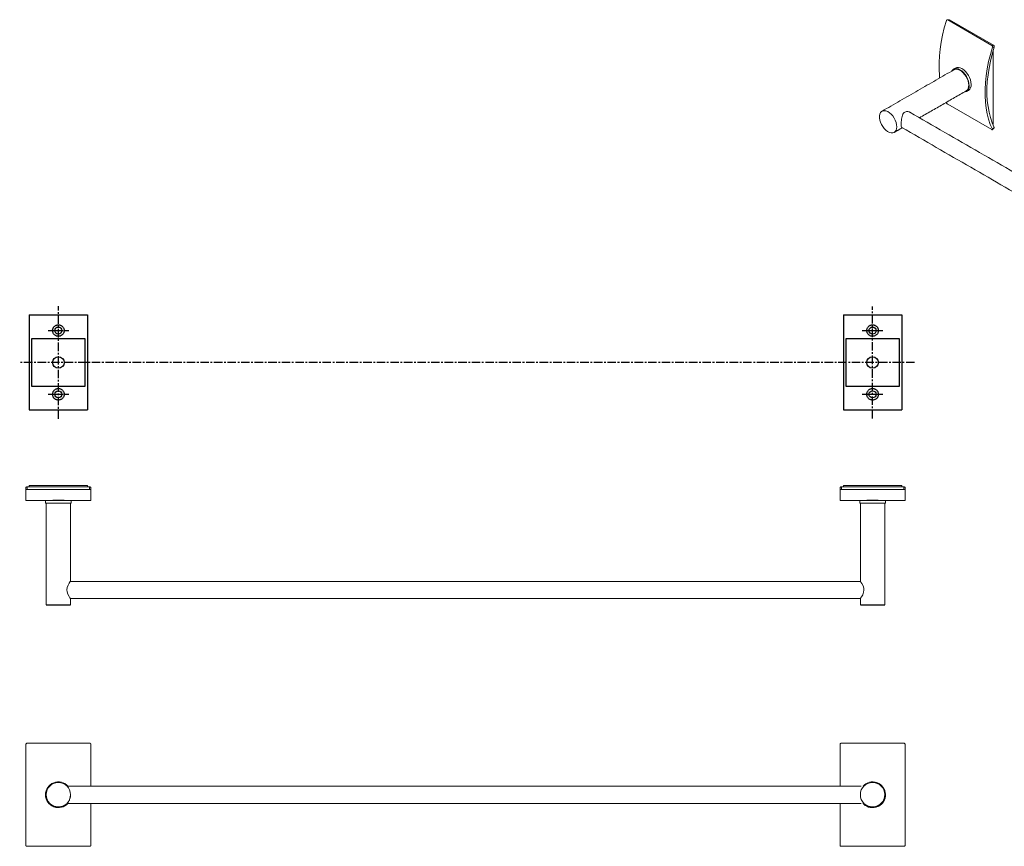
# Model space of a CAD drawing. Units: millimetres. Extents: x -932 to 210, y 0 to 667.
# Drawn here: x -932 to -206, y 58 to 667 of the extents above; entities that cross this region are included whole.
import ezdxf

# ---------------------------------------------------------------- set-up
doc = ezdxf.new("R2010")
doc.units = ezdxf.units.MM
doc.linetypes.add('CENTER', pattern=[2, 1.25, -0.25, 0.25, -0.25])
doc.layers.add('A1', color=7, linetype='Continuous')
doc.layers.add('A2', color=1, linetype='CENTER')

msp = doc.modelspace()

# ---------------------------------------------------------------- linework, layer by layer
at = {"color": 7, "linetype": 'Continuous', "lineweight": 15}
for p, q in [((-246.83, 667.181), (-248.121, 667.104)), ((-215.594, 648.326), (-248.121, 667.104)), ((-214.303, 648.404), (-246.83, 667.181)), ((-215.594, 648.326), (-214.303, 648.404)), ((-213.882, 647.084), (-215.172, 647.006)), ((-214.636, 590.496), (-214.618, 644.621)), ((-249.247, 606.265), (-249.133, 606.026)), ((-215.614, 586.258), (-248.141, 605.035)), ((-215.192, 586.432), (-213.901, 587.844)), ((-214.987, 590.293), (-214.636, 590.496))]:
    msp.add_line(p, q, dxfattribs=at)
at = {"color": 7, "linetype": 'Continuous', "lineweight": 25}
for p, q in [((-925.002, 449.558), (-925.002, 379.558)), ((-925.002, 449.558), (-882.002, 449.558)), ((-882.002, 449.558), (-882.002, 379.558)), ((-325.002, 449.558), (-325.002, 379.558)), ((-325.002, 449.558), (-282.002, 449.558)), ((-282.002, 449.558), (-282.002, 379.558)), ((-923.002, 432.308), (-884.002, 432.308)), ((-923.002, 396.808), (-923.002, 432.308)), ((-884.002, 432.308), (-884.002, 396.808)), ((-323.002, 432.308), (-284.002, 432.308)), ((-323.002, 396.808), (-323.002, 432.308)), ((-284.002, 432.308), (-284.002, 396.808)), ((-884.002, 396.808), (-923.002, 396.808)), ((-284.002, 396.808), (-323.002, 396.808)), ((-925.002, 379.558), (-882.002, 379.558)), ((-325.002, 379.558), (-282.002, 379.558))]:
    msp.add_line(p, q, dxfattribs=at)
at = {"color": 7, "linetype": 'Continuous', "lineweight": 15, "flags": 128}
for points in [[(-249.114, 666.6), (-250.649, 661.263), (-251.938, 655.965), (-252.975, 650.727), (-253.758, 645.57), (-254.281, 640.515), (-254.544, 635.581), (-254.546, 630.789), (-254.286, 626.158), (-254.097, 624.248)], [(-215.172, 647.006), (-216.708, 641.669), (-217.996, 636.371), (-219.034, 631.133), (-219.816, 625.976), (-220.34, 620.921), (-220.603, 615.988), (-220.605, 611.196), (-220.345, 606.564), (-219.824, 602.111), (-219.045, 597.855), (-218.01, 593.813), (-216.724, 590), (-215.192, 586.432)], [(-213.901, 587.844), (-215.398, 591.334), (-216.655, 595.064), (-217.667, 599.017), (-218.428, 603.18), (-218.937, 607.534), (-219.191, 612.064), (-219.19, 616.75), (-218.933, 621.575), (-218.421, 626.518), (-217.656, 631.561), (-216.642, 636.683), (-215.382, 641.864), (-213.882, 647.084)], [(-230.89, 619.558), (-231.03, 621.152), (-231.423, 622.83), (-232.053, 624.53), (-232.897, 626.184), (-233.921, 627.731), (-235.088, 629.11), (-236.351, 630.268), (-237.663, 631.161), (-238.972, 631.755), (-240.229, 632.027), (-241.385, 631.965), (-242.354, 631.599)], [(-232.304, 618.743), (-232.444, 620.336), (-232.837, 622.014), (-233.467, 623.714), (-234.311, 625.368), (-235.336, 626.915), (-236.502, 628.294), (-237.765, 629.452), (-239.077, 630.345), (-240.386, 630.939), (-241.643, 631.211), (-242.799, 631.15), (-243.81, 630.758), (-244.637, 630.051), (-245.04, 629.472)], [(-232.658, 618.88), (-232.787, 620.435), (-233.172, 622.076), (-233.797, 623.737), (-234.635, 625.35), (-235.653, 626.848), (-236.809, 628.171), (-238.056, 629.263), (-239.342, 630.081), (-240.614, 630.59), (-241.822, 630.771), (-242.915, 630.615), (-243.519, 630.35)], [(-236.046, 613.88), (-235.244, 613.958), (-234.233, 614.349), (-233.406, 615.056), (-232.795, 616.051), (-232.423, 617.296), (-232.304, 618.743)], [(-285.691, 588.287), (-285.821, 589.842), (-286.206, 591.484), (-286.83, 593.145), (-287.668, 594.757), (-288.686, 596.256), (-289.842, 597.578), (-291.089, 598.67), (-292.375, 599.488), (-293.648, 599.998), (-294.855, 600.178), (-295.948, 600.022), (-296.882, 599.536), (-297.618, 598.74), (-298.126, 597.667), (-298.386, 596.36), (-298.386, 594.873), (-298.127, 593.266), (-297.62, 591.606), (-296.885, 589.961), (-295.952, 588.398), (-294.859, 586.98), (-293.652, 585.766), (-292.379, 584.806), (-291.093, 584.139), (-289.847, 583.793), (-288.69, 583.78), (-287.672, 584.103), (-286.833, 584.747), (-286.207, 585.686), (-285.821, 586.883), (-285.691, 588.287)]]:
    msp.add_lwpolyline(points, dxfattribs=at)
at = {"color": 7, "linetype": 'Continuous', "lineweight": 25}
for centre, radius in [((-903.502, 438.058), 2.6), ((-303.502, 438.058), 2.6), ((-903.502, 414.558), 4.25), ((-303.502, 414.558), 4.25), ((-903.502, 391.058), 2.6), ((-303.502, 391.058), 2.6)]:
    msp.add_circle(centre, radius, dxfattribs=at)
at = {"color": 7, "linetype": 'Continuous', "lineweight": 15}
for centre, radius, start, end in [((-237.141, 618.426), 4.506, 305.493449, 5.77588), ((-235.583, 619.003), 4.725, 305.175881, 6.751285)]:
    msp.add_arc(centre, radius, start, end, dxfattribs=at)
for points, knots in [([(-248.121, 667.104), (-248.203, 667.14), (-248.369, 667.211), (-248.631, 667.176), (-248.863, 667.037), (-249.028, 666.83), (-249.089, 666.665), (-249.114, 666.6)], [0, 0, 0, 0, 0.2146958, 0.4293774, 0.6440753, 0.8587575, 1, 1, 1, 1]), ([(-247.179, 667.256), (-247.116, 667.259), (-246.997, 667.266), (-246.884, 667.208), (-246.83, 667.181)], [0, 0, 0, 0, 0.5250246, 1, 1, 1, 1]), ([(-215.172, 647.006), (-215.148, 647.113), (-215.1, 647.327), (-215.137, 647.671), (-215.251, 647.981), (-215.415, 648.205), (-215.543, 648.292), (-215.594, 648.326)], [0, 0, 0, 0, 0.2146913, 0.4293811, 0.6440692, 0.858753, 1, 1, 1, 1]), ([(-214.303, 648.404), (-214.227, 648.348), (-214.074, 648.236), (-213.912, 647.956), (-213.825, 647.632), (-213.821, 647.327), (-213.864, 647.153), (-213.882, 647.084)], [0, 0, 0, 0, 0.2146782, 0.4293791, 0.6440647, 0.8587569, 1, 1, 1, 1]), ([(-249.133, 606.026), (-249.093, 605.956), (-249.014, 605.815), (-248.807, 605.57), (-248.563, 605.335), (-248.329, 605.151), (-248.194, 605.068), (-248.141, 605.035)], [0, 0, 0, 0, 0.2146935, 0.4293846, 0.644071, 0.8587535, 1, 1, 1, 1]), ([(-281.96, 587.762), (-281.981, 587.76), (-282.219, 587.745), (-282.33, 588.348), (-282.454, 589.587), (-282.431, 591.172), (-282.307, 592.994), (-282.041, 594.988), (-281.565, 596.886), (-280.775, 598.373), (-279.69, 599.259), (-278.272, 599.615), (-276.625, 599.411), (-275.64, 598.81), (-275.163, 598.519)], [0, 0, 0, 0, 0.0109812, 0.1262365, 0.2120257, 0.2980149, 0.3801732, 0.470011, 0.5760726, 0.6648102, 0.7374759, 0.8101631, 0.9081708, 1, 1, 1, 1]), ([(-213.901, 587.844), (-213.876, 587.782), (-213.827, 587.661), (-213.86, 587.604), (-213.876, 587.577)], [0, 0, 0, 0, 0.5204779, 1, 1, 1, 1]), ([(-215.614, 586.258), (-215.537, 586.218), (-215.385, 586.139), (-215.223, 586.117), (-215.135, 586.172), (-215.131, 586.287), (-215.175, 586.391), (-215.192, 586.432)], [0, 0, 0, 0, 0.2146795, 0.4293796, 0.6440663, 0.8587588, 1, 1, 1, 1])]:
    msp.add_open_spline(points, degree=3, knots=knots, dxfattribs=at)
for points in [[(-247.179, 667.267), (-248.47, 667.19)], [(-242.354, 631.599), (-243.769, 630.783)], [(-243.519, 630.35), (-296.552, 599.757)], [(-268.921, 594.916), (-234.524, 614.758)], [(-234.275, 614.325), (-232.86, 615.141)], [(135.924, 361.204), (-276.105, 599.063)], [(-281.937, 587.765), (124.593, 353.081)], [(-287.558, 584.165), (-281.627, 587.586)], [(-215.164, 586.162), (-213.873, 587.574)]]:
    msp.add_open_spline(points, degree=1, dxfattribs=at)
at = {"color": 7, "linetype": 'Continuous', "lineweight": 25}
for points in [[(-903.502, 442.308), (-903.787, 442.308), (-904.068, 442.279), (-904.62, 442.168), (-904.894, 442.083), (-905.411, 441.865), (-905.656, 441.732), (-906.119, 441.418), (-906.335, 441.238), (-906.722, 440.845), (-906.896, 440.63), (-907.201, 440.168), (-907.329, 439.926), (-907.536, 439.422), (-907.616, 439.156), (-907.723, 438.62), (-907.75, 438.35), (-907.753, 437.804), (-907.727, 437.526), (-907.624, 436.989), (-907.547, 436.726), (-907.341, 436.214), (-907.211, 435.965), (-906.909, 435.502), (-906.735, 435.286), (-906.342, 434.884), (-906.127, 434.704), (-905.665, 434.389), (-905.415, 434.252), (-904.894, 434.032), (-904.625, 433.949), (-904.072, 433.837), (-903.786, 433.808), (-903.221, 433.808), (-902.941, 433.835), (-902.383, 433.948), (-902.111, 434.032), (-901.594, 434.25), (-901.344, 434.386), (-900.878, 434.703), (-900.664, 434.882), (-900.273, 435.28), (-900.096, 435.501), (-899.793, 435.964), (-899.665, 436.209), (-899.457, 436.723), (-899.379, 436.989), (-899.276, 437.526), (-899.25, 437.8), (-899.253, 438.35), (-899.28, 438.621), (-899.387, 439.155), (-899.467, 439.421), (-899.675, 439.927), (-899.802, 440.168), (-900.104, 440.626), (-900.281, 440.844), (-900.668, 441.237), (-900.88, 441.414), (-901.341, 441.729), (-901.591, 441.864), (-902.106, 442.082), (-902.374, 442.165), (-902.933, 442.279), (-903.216, 442.308), (-903.502, 442.308)], [(-303.502, 442.308), (-303.787, 442.308), (-304.068, 442.279), (-304.62, 442.168), (-304.894, 442.083), (-305.411, 441.865), (-305.656, 441.732), (-306.119, 441.418), (-306.335, 441.238), (-306.722, 440.845), (-306.896, 440.63), (-307.201, 440.168), (-307.329, 439.926), (-307.536, 439.422), (-307.616, 439.156), (-307.723, 438.62), (-307.75, 438.35), (-307.753, 437.804), (-307.727, 437.526), (-307.624, 436.989), (-307.547, 436.726), (-307.341, 436.214), (-307.211, 435.965), (-306.909, 435.502), (-306.735, 435.286), (-306.342, 434.884), (-306.127, 434.704), (-305.665, 434.389), (-305.415, 434.252), (-304.894, 434.032), (-304.625, 433.949), (-304.072, 433.837), (-303.786, 433.808), (-303.221, 433.808), (-302.941, 433.835), (-302.383, 433.948), (-302.111, 434.032), (-301.594, 434.25), (-301.344, 434.386), (-300.878, 434.703), (-300.664, 434.882), (-300.273, 435.28), (-300.096, 435.501), (-299.793, 435.964), (-299.665, 436.209), (-299.457, 436.723), (-299.379, 436.989), (-299.276, 437.526), (-299.25, 437.8), (-299.253, 438.35), (-299.28, 438.621), (-299.387, 439.155), (-299.467, 439.421), (-299.675, 439.927), (-299.802, 440.168), (-300.104, 440.626), (-300.281, 440.844), (-300.668, 441.237), (-300.88, 441.414), (-301.341, 441.729), (-301.591, 441.864), (-302.106, 442.082), (-302.374, 442.165), (-302.933, 442.279), (-303.216, 442.308), (-303.502, 442.308)], [(-903.502, 386.808), (-903.216, 386.808), (-902.935, 386.836), (-902.383, 386.948), (-902.11, 387.032), (-901.592, 387.251), (-901.347, 387.384), (-900.884, 387.698), (-900.668, 387.878), (-900.281, 388.271), (-900.107, 388.486), (-899.802, 388.948), (-899.675, 389.189), (-899.467, 389.694), (-899.387, 389.959), (-899.28, 390.495), (-899.253, 390.766), (-899.25, 391.312), (-899.276, 391.589), (-899.379, 392.127), (-899.456, 392.39), (-899.663, 392.902), (-899.792, 393.151), (-900.094, 393.613), (-900.268, 393.83), (-900.661, 394.232), (-900.877, 394.412), (-901.338, 394.727), (-901.588, 394.863), (-902.109, 395.083), (-902.378, 395.166), (-902.931, 395.279), (-903.218, 395.308), (-903.782, 395.308), (-904.063, 395.28), (-904.62, 395.168), (-904.892, 395.084), (-905.409, 394.866), (-905.66, 394.73), (-906.125, 394.413), (-906.339, 394.234), (-906.73, 393.836), (-906.908, 393.615), (-907.211, 393.151), (-907.338, 392.907), (-907.546, 392.393), (-907.624, 392.127), (-907.727, 391.59), (-907.753, 391.315), (-907.75, 390.765), (-907.723, 390.494), (-907.617, 389.961), (-907.536, 389.695), (-907.328, 389.189), (-907.201, 388.948), (-906.899, 388.49), (-906.723, 388.271), (-906.335, 387.879), (-906.124, 387.701), (-905.662, 387.387), (-905.412, 387.251), (-904.898, 387.034), (-904.629, 386.95), (-904.07, 386.836), (-903.787, 386.808), (-903.502, 386.808)], [(-303.502, 386.808), (-303.216, 386.808), (-302.935, 386.836), (-302.383, 386.948), (-302.11, 387.032), (-301.592, 387.251), (-301.347, 387.384), (-300.884, 387.698), (-300.668, 387.878), (-300.281, 388.271), (-300.107, 388.486), (-299.802, 388.948), (-299.675, 389.189), (-299.467, 389.694), (-299.387, 389.959), (-299.28, 390.495), (-299.253, 390.766), (-299.25, 391.312), (-299.276, 391.589), (-299.379, 392.127), (-299.456, 392.39), (-299.663, 392.902), (-299.792, 393.151), (-300.094, 393.613), (-300.268, 393.83), (-300.661, 394.232), (-300.877, 394.412), (-301.338, 394.727), (-301.588, 394.863), (-302.109, 395.083), (-302.378, 395.166), (-302.931, 395.279), (-303.218, 395.308), (-303.782, 395.308), (-304.063, 395.28), (-304.62, 395.168), (-304.892, 395.084), (-305.409, 394.866), (-305.66, 394.73), (-306.125, 394.413), (-306.339, 394.234), (-306.73, 393.836), (-306.908, 393.615), (-307.211, 393.151), (-307.338, 392.907), (-307.546, 392.393), (-307.624, 392.127), (-307.727, 391.59), (-307.753, 391.315), (-307.75, 390.765), (-307.723, 390.494), (-307.617, 389.961), (-307.536, 389.695), (-307.328, 389.189), (-307.201, 388.948), (-306.899, 388.49), (-306.723, 388.271), (-306.335, 387.879), (-306.124, 387.701), (-305.662, 387.387), (-305.412, 387.251), (-304.898, 387.034), (-304.629, 386.95), (-304.07, 386.836), (-303.787, 386.808), (-303.502, 386.808)]]:
    msp.add_open_spline(points, degree=3, knots=[0, 0, 0, 0, 0.03125, 0.03125, 0.0625, 0.0625, 0.09375, 0.09375, 0.125, 0.125, 0.15625, 0.15625, 0.1875, 0.1875, 0.21875, 0.21875, 0.25, 0.25, 0.28125, 0.28125, 0.3125, 0.3125, 0.34375, 0.34375, 0.375, 0.375, 0.40625, 0.40625, 0.4375, 0.4375, 0.46875, 0.46875, 0.5, 0.5, 0.53125, 0.53125, 0.5625, 0.5625, 0.59375, 0.59375, 0.625, 0.625, 0.65625, 0.65625, 0.6875, 0.6875, 0.71875, 0.71875, 0.75, 0.75, 0.78125, 0.78125, 0.8125, 0.8125, 0.84375, 0.84375, 0.875, 0.875, 0.90625, 0.90625, 0.9375, 0.9375, 0.96875, 0.96875, 1, 1, 1, 1], dxfattribs=at)
at = {"layer": 'A1', "linetype": 'Continuous', "lineweight": 15}
for p, q in [((-927.502, 320.531), (-927.502, 322.356)), ((-927.502, 320.531), (-927.502, 312.803)), ((-926.502, 322.76), (-926.502, 320.935)), ((-880.502, 322.76), (-926.502, 322.76)), ((-880.502, 320.935), (-926.502, 320.935)), ((-882.002, 323.816), (-925.002, 323.816)), ((-925.002, 323.816), (-925.002, 322.76)), ((-882.002, 323.816), (-882.002, 322.76)), ((-880.502, 320.935), (-880.502, 322.76)), ((-879.502, 322.356), (-879.502, 320.531)), ((-879.502, 320.531), (-879.502, 312.803)), ((-327.502, 320.531), (-327.502, 322.356)), ((-327.502, 320.531), (-327.502, 312.803)), ((-326.502, 322.76), (-326.502, 320.935)), ((-280.502, 322.76), (-326.502, 322.76)), ((-280.502, 320.935), (-326.502, 320.935)), ((-325.002, 323.816), (-325.002, 322.76)), ((-282.002, 323.816), (-325.002, 323.816)), ((-282.002, 323.816), (-282.002, 322.76)), ((-280.502, 320.935), (-280.502, 322.76)), ((-279.502, 322.356), (-279.502, 320.531)), ((-279.502, 320.531), (-279.502, 312.803)), ((-909.157, 312.813), (-909.157, 312.806)), ((-909.003, 312.828), (-909.003, 312.814)), ((-908.699, 312.848), (-908.699, 312.832)), ((-908.253, 312.872), (-908.253, 312.856)), ((-898.751, 312.872), (-898.751, 312.856)), ((-898.305, 312.848), (-898.305, 312.832)), ((-898, 312.828), (-898, 312.814)), ((-897.846, 312.813), (-897.846, 312.806)), ((-309.157, 312.813), (-309.157, 312.806)), ((-309.003, 312.828), (-309.003, 312.814)), ((-308.699, 312.848), (-308.699, 312.832)), ((-308.253, 312.872), (-308.253, 312.856)), ((-298.751, 312.872), (-298.751, 312.856)), ((-298.305, 312.848), (-298.305, 312.832)), ((-298, 312.828), (-298, 312.814)), ((-297.846, 312.813), (-297.846, 312.806)), ((-927.502, 132.877), (-927.502, 58.707)), ((-880.502, 133.792), (-926.502, 133.792)), ((-879.502, 132.877), (-879.502, 102.169)), ((-327.502, 132.877), (-327.502, 102.169)), ((-280.502, 133.792), (-326.502, 133.792)), ((-279.502, 132.877), (-279.502, 58.707)), ((-879.502, 89.469), (-879.502, 58.707)), ((-327.502, 89.469), (-327.502, 58.707)), ((-310.035, 88.899), (-310.589, 89.469)), ((-310.035, 88.898), (-310.589, 89.469)), ((-880.502, 57.792), (-926.502, 57.792)), ((-280.502, 57.792), (-326.502, 57.792))]:
    msp.add_line(p, q, dxfattribs=at)
at = {"layer": 'A1'}
for p, q in [((-912.502, 235.807), (-894.502, 235.803)), ((-312.502, 235.803), (-294.502, 235.803))]:
    msp.add_line(p, q, dxfattribs=at)
at = {"layer": 'A1', "linetype": 'Continuous', "lineweight": 15, "flags": 128}
for points in [[(-894.002, 312.804), (-894.2, 312.804), (-894.756, 312.805), (-895.648, 312.805), (-896.842, 312.806), (-898.292, 312.806), (-899.942, 312.807), (-901.728, 312.807), (-903.583, 312.807), (-905.435, 312.807), (-907.212, 312.807), (-908.847, 312.806), (-910.277, 312.806), (-911.446, 312.805), (-912.309, 312.805), (-912.835, 312.804), (-913.002, 312.803)], [(-313.002, 312.803), (-312.866, 312.804), (-312.374, 312.805), (-311.541, 312.805), (-310.398, 312.806), (-308.991, 312.806), (-307.373, 312.807), (-305.606, 312.807), (-303.759, 312.807), (-301.901, 312.807), (-300.105, 312.807), (-298.439, 312.806), (-296.968, 312.806), (-295.748, 312.806), (-294.826, 312.805), (-294.238, 312.804), (-294.005, 312.804), (-294.002, 312.803)], [(-894.002, 310.804), (-894.2, 310.804), (-894.756, 310.805), (-895.648, 310.805), (-896.842, 310.806), (-898.292, 310.806), (-899.942, 310.807), (-901.728, 310.807), (-903.583, 310.807), (-905.435, 310.807), (-907.212, 310.807), (-908.847, 310.806), (-910.277, 310.806), (-911.446, 310.805), (-912.309, 310.805), (-912.835, 310.804), (-913.001, 310.803), (-912.803, 310.803), (-912.502, 310.802)], [(-894.502, 310.803), (-894.686, 310.804), (-895.231, 310.805), (-896.115, 310.805), (-897.301, 310.806), (-898.741, 310.806), (-900.376, 310.807), (-902.139, 310.807), (-903.957, 310.807), (-905.757, 310.807), (-907.465, 310.806), (-909.011, 310.806), (-910.33, 310.806), (-911.371, 310.805), (-912.089, 310.804), (-912.455, 310.804), (-912.502, 310.803)], [(-894.502, 310.802), (-894.169, 310.803), (-894.002, 310.804)], [(-312.502, 310.802), (-312.765, 310.803), (-312.998, 310.803), (-312.866, 310.804), (-312.374, 310.805), (-311.541, 310.805), (-310.398, 310.806), (-308.991, 310.806), (-307.373, 310.807), (-305.606, 310.807), (-303.759, 310.807), (-301.901, 310.807), (-300.105, 310.807), (-298.439, 310.806), (-296.968, 310.806), (-295.748, 310.806), (-294.826, 310.805), (-294.238, 310.804), (-294.005, 310.804), (-294.137, 310.803), (-294.502, 310.802)], [(-312.502, 310.803), (-312.317, 310.804), (-311.772, 310.805), (-310.888, 310.805), (-309.702, 310.806), (-308.262, 310.806), (-306.627, 310.807), (-304.864, 310.807), (-303.046, 310.807), (-301.246, 310.807), (-299.538, 310.806), (-297.993, 310.806), (-296.673, 310.806), (-295.632, 310.805), (-294.914, 310.804), (-294.548, 310.804), (-294.502, 310.803)], [(-894.544, 240.464), (-894.583, 240.519), (-894.962, 241.07), (-895.615, 242.098), (-896.48, 243.761), (-897.035, 245.471), (-897.17, 247.019), (-896.94, 248.544), (-896.249, 250.349), (-895.427, 251.82), (-894.695, 252.929), (-894.502, 253.203), (-894.502, 253.203)], [(-312.459, 253.143), (-312.42, 253.089), (-312.041, 252.539), (-311.388, 251.512), (-310.523, 249.85), (-309.968, 248.14), (-309.833, 246.593), (-310.064, 245.068), (-310.754, 243.262), (-311.576, 241.79), (-312.308, 240.679), (-312.502, 240.403), (-312.502, 240.403)]]:
    msp.add_lwpolyline(points, dxfattribs=at)
at = {"layer": 'A1', "linetype": 'Continuous', "lineweight": 15}
for centre in [(-903.502, 95.823), (-303.502, 95.823)]:
    msp.add_circle(centre, 9, dxfattribs=at)
for centre, radius, start, end in [((-903.502, 95.795), 9.5, 42.138131, 318.24694), ((-303.502, 95.795), 9.5, 226.551123, 137.861919), ((-903.502, 95.795), 9.5, 179.999916, 318.252908), ((-903.502, 95.795), 9, 179.999918, 315.338425), ((-303.502, 95.795), 9.5, 226.551071, 0.00008), ((-303.502, 95.795), 9, 224.661575, 0.000082)]:
    msp.add_arc(centre, radius, start, end, dxfattribs=at)
for centre, major_axis, ratio, start_param, end_param in [((-910.848, 405.803), (123.2, 0.08), 0.7548694, 4.7243697, 4.7268782), ((-908.367, 405.803), (-0.02, 93), 0.4563777, 3.1223558, 3.1261438), ((-913.064, 405.803), (178.087, 0.047), 0.5222176, 4.7348368, 4.7367644), ((-908.085, 405.803), (-0.01, 93), 0.2690198, 3.1126567, 3.1166784), ((-917.749, 405.803), (284.522, 0.039), 0.3268634, 4.7444323, 4.7457264), ((-907.949, 405.803), (-0.003, 93), 0.0977607, 3.1036904, 3.1078364), ((-933.011, 405.803), (612.981, 0.035), 0.1517177, 4.7530957, 4.7537208), ((-907.938, 405.803), (0.002, 93), 0.0680004, 3.1833057, 3.1874633), ((-603.957, 405.803), (6292.864, -0.034), 0.0147786, 4.6641543, 4.6642159), ((-908.051, 405.803), (0.009, 93), 0.2375666, 3.1901588, 3.1942144), ((-878.794, 405.803), (510.713, -0.036), 0.1820982, 4.6579622, 4.6587091), ((-908.304, 405.803), (0.018, 93), 0.421132, 3.195736, 3.1995788), ((-890.431, 405.803), (258.401, -0.04), 0.359905, 4.6532846, 4.6546969), ((-908.739, 405.803), (0.036, 93), 0.6324473, 3.199958, 3.2034828), ((-894.448, 405.803), (165.943, -0.05), 0.5604337, 4.650294, 4.6523331), ((-909.438, 405.803), (0.153, 93), 0.8936281, 3.2036593, 3.2067695), ((-896.429, 405.803), (115.911, -0.097), 0.8023387, 4.6493892, 4.6519996), ((-910.575, 405.803), (115.911, 0.097), 0.8023387, 4.7727783, 4.7753888), ((-897.565, 405.803), (-0.153, 93), 0.8936281, 3.0764158, 3.079526), ((-912.555, 405.803), (165.943, 0.05), 0.5604337, 4.7724448, 4.774484), ((-898.264, 405.803), (-0.036, 93), 0.6324473, 3.0797025, 3.0832273), ((-916.573, 405.803), (258.401, 0.04), 0.359905, 4.7700811, 4.7714933), ((-898.699, 405.803), (-0.018, 93), 0.421132, 3.0836065, 3.0874493), ((-928.209, 405.803), (510.713, 0.036), 0.1820982, 4.7660689, 4.7668158), ((-898.952, 405.803), (-0.009, 93), 0.2375666, 3.0889709, 3.0930265), ((-1203.046, 405.803), (6292.864, 0.034), 0.0147786, 4.7605621, 4.7606237), ((-899.065, 405.803), (-0.002, 93), 0.0680004, 3.095722, 3.0998796), ((-873.993, 405.803), (612.981, -0.035), 0.1517177, 4.6710572, 4.6716822), ((-899.054, 405.803), (0.003, 93), 0.0977607, 3.1753489, 3.1794949), ((-889.255, 405.803), (284.522, -0.039), 0.3268634, 4.6790515, 4.6803457), ((-898.918, 405.803), (0.01, 93), 0.2690198, 3.1665069, 3.1705286), ((-893.939, 405.803), (178.087, -0.047), 0.5222176, 4.6880135, 4.6899412), ((-898.636, 405.803), (0.02, 93), 0.4563777, 3.1570415, 3.1608295), ((-896.155, 405.803), (123.2, -0.08), 0.7548694, 4.6978997, 4.7004083), ((-310.848, 405.803), (123.2, 0.08), 0.7548694, 4.7243697, 4.7268782), ((-308.367, 405.803), (-0.02, 93), 0.4563777, 3.1223558, 3.1261438), ((-313.064, 405.803), (178.087, 0.047), 0.5222176, 4.7348368, 4.7367644), ((-308.085, 405.803), (-0.01, 93), 0.2690198, 3.1126567, 3.1166784), ((-317.749, 405.803), (284.522, 0.039), 0.3268634, 4.7444323, 4.7457264), ((-307.949, 405.803), (-0.003, 93), 0.0977607, 3.1036904, 3.1078364), ((-333.011, 405.803), (612.981, 0.035), 0.1517177, 4.7530957, 4.7537208), ((-307.938, 405.803), (0.002, 93), 0.0680004, 3.1833057, 3.1874633), ((-3.957, 405.803), (6292.864, -0.034), 0.0147786, 4.6641543, 4.6642159), ((-308.051, 405.803), (0.009, 93), 0.2375666, 3.1901588, 3.1942144), ((-278.794, 405.803), (510.713, -0.036), 0.1820982, 4.6579622, 4.6587091), ((-308.304, 405.803), (0.018, 93), 0.421132, 3.195736, 3.1995788), ((-290.431, 405.803), (258.401, -0.04), 0.359905, 4.6532846, 4.6546969), ((-308.739, 405.803), (0.036, 93), 0.6324473, 3.199958, 3.2034828), ((-294.448, 405.803), (165.943, -0.05), 0.5604337, 4.650294, 4.6523331), ((-309.438, 405.803), (0.153, 93), 0.8936281, 3.2036593, 3.2067695), ((-296.429, 405.803), (115.911, -0.097), 0.8023387, 4.6493892, 4.6519996), ((-310.575, 405.803), (115.911, 0.097), 0.8023387, 4.7727783, 4.7753888), ((-297.565, 405.803), (-0.153, 93), 0.8936281, 3.0764158, 3.079526), ((-312.555, 405.803), (165.943, 0.05), 0.5604337, 4.7724448, 4.774484), ((-298.264, 405.803), (-0.036, 93), 0.6324473, 3.0797025, 3.0832273), ((-316.573, 405.803), (258.401, 0.04), 0.359905, 4.7700811, 4.7714933), ((-298.699, 405.803), (-0.018, 93), 0.421132, 3.0836065, 3.0874493), ((-328.209, 405.803), (510.713, 0.036), 0.1820982, 4.7660689, 4.7668158), ((-298.952, 405.803), (-0.009, 93), 0.2375666, 3.0889709, 3.0930265), ((-603.046, 405.803), (6292.864, 0.034), 0.0147786, 4.7605621, 4.7606237), ((-299.065, 405.803), (-0.002, 93), 0.0680004, 3.095722, 3.0998796), ((-273.993, 405.803), (612.981, -0.035), 0.1517177, 4.6710572, 4.6716822), ((-299.054, 405.803), (0.003, 93), 0.0977607, 3.1753489, 3.1794949), ((-289.255, 405.803), (284.522, -0.039), 0.3268634, 4.6790515, 4.6803457), ((-298.918, 405.803), (0.01, 93), 0.2690198, 3.1665069, 3.1705286), ((-293.939, 405.803), (178.087, -0.047), 0.5222176, 4.6880135, 4.6899412), ((-298.636, 405.803), (0.02, 93), 0.4563777, 3.1570415, 3.1608295), ((-296.155, 405.803), (123.2, -0.08), 0.7548694, 4.6978997, 4.7004083)]:
    msp.add_ellipse(centre, major_axis=major_axis, ratio=ratio, start_param=start_param, end_param=end_param, dxfattribs=at)
for points, knots in [([(-927.502, 322.356), (-927.491, 322.401), (-927.468, 322.491), (-927.296, 322.613), (-927.042, 322.704), (-926.761, 322.753), (-926.575, 322.758), (-926.502, 322.76)], [0, 0, 0, 0, 0.2146932, 0.4293845, 0.6440716, 0.8587541, 1, 1, 1, 1]), ([(-926.502, 320.935), (-926.614, 320.931), (-926.839, 320.922), (-927.139, 320.851), (-927.365, 320.748), (-927.485, 320.635), (-927.497, 320.561), (-927.502, 320.531)], [0, 0, 0, 0, 0.2146958, 0.4293774, 0.6440753, 0.8587575, 1, 1, 1, 1]), ([(-880.502, 322.76), (-880.389, 322.756), (-880.164, 322.747), (-879.865, 322.676), (-879.639, 322.574), (-879.519, 322.46), (-879.506, 322.386), (-879.502, 322.356)], [0, 0, 0, 0, 0.2146782, 0.4293791, 0.6440647, 0.8587569, 1, 1, 1, 1]), ([(-879.502, 320.531), (-879.513, 320.576), (-879.535, 320.666), (-879.707, 320.787), (-879.961, 320.879), (-880.242, 320.928), (-880.428, 320.933), (-880.502, 320.935)], [0, 0, 0, 0, 0.2146913, 0.4293811, 0.6440692, 0.858753, 1, 1, 1, 1]), ([(-327.502, 322.356), (-327.491, 322.401), (-327.468, 322.491), (-327.296, 322.613), (-327.042, 322.704), (-326.761, 322.753), (-326.575, 322.758), (-326.502, 322.76)], [0, 0, 0, 0, 0.2146907, 0.4293826, 0.6440705, 0.8587537, 1, 1, 1, 1]), ([(-326.502, 320.935), (-326.614, 320.931), (-326.839, 320.922), (-327.139, 320.851), (-327.365, 320.748), (-327.485, 320.635), (-327.497, 320.561), (-327.502, 320.531)], [0, 0, 0, 0, 0.2146791, 0.4293795, 0.6440667, 0.8587582, 1, 1, 1, 1]), ([(-280.502, 322.76), (-280.389, 322.756), (-280.164, 322.747), (-279.865, 322.676), (-279.638, 322.574), (-279.519, 322.46), (-279.506, 322.386), (-279.502, 322.356)], [0, 0, 0, 0, 0.21469492, 0.42937707, 0.64407328, 0.85875619, 1, 1, 1, 1]), ([(-279.502, 320.531), (-279.513, 320.576), (-279.535, 320.666), (-279.707, 320.787), (-279.961, 320.879), (-280.242, 320.928), (-280.428, 320.933), (-280.502, 320.935)], [0, 0, 0, 0, 0.2146938, 0.4293829, 0.6440704, 0.8587535, 1, 1, 1, 1]), ([(-926.502, 133.792), (-926.614, 133.782), (-926.839, 133.761), (-927.139, 133.604), (-927.365, 133.372), (-927.485, 133.115), (-927.497, 132.945), (-927.502, 132.877)], [0, 0, 0, 0, 0.2146958, 0.4293774, 0.6440753, 0.8587575, 1, 1, 1, 1]), ([(-879.502, 132.877), (-879.513, 132.98), (-879.535, 133.186), (-879.707, 133.46), (-879.961, 133.667), (-880.242, 133.776), (-880.428, 133.787), (-880.502, 133.792)], [0, 0, 0, 0, 0.2146913, 0.4293811, 0.6440692, 0.858753, 1, 1, 1, 1]), ([(-326.502, 133.792), (-326.614, 133.782), (-326.839, 133.761), (-327.139, 133.604), (-327.365, 133.372), (-327.485, 133.115), (-327.497, 132.945), (-327.502, 132.877)], [0, 0, 0, 0, 0.2146791, 0.4293795, 0.6440667, 0.8587582, 1, 1, 1, 1]), ([(-279.502, 132.877), (-279.513, 132.98), (-279.535, 133.186), (-279.707, 133.46), (-279.961, 133.667), (-280.242, 133.776), (-280.428, 133.787), (-280.502, 133.792)], [0, 0, 0, 0, 0.2146938, 0.4293829, 0.6440704, 0.8587535, 1, 1, 1, 1]), ([(-897.128, 89.465), (-897.125, 89.468), (-897.117, 89.475), (-896.517, 90.102), (-895.605, 91.35), (-894.838, 93.176), (-894.487, 94.784), (-894.533, 95.609), (-894.544, 95.82)], [0, 0, 0, 0, 0.1098294, 0.2901507, 0.5255575, 0.7627741, 0.9393441, 1, 1, 1, 1]), ([(-312.502, 95.822), (-312.461, 95.188), (-312.381, 93.922), (-311.8, 92.212), (-310.979, 90.726), (-310.214, 89.801), (-309.808, 89.398), (-309.862, 89.452), (-309.876, 89.465)], [0, 0, 0, 0, 0.1814024, 0.362141, 0.5592778, 0.7920131, 0.9502882, 1, 1, 1, 1]), ([(-905.973, 87.143), (-905.964, 87.141), (-905.945, 87.135), (-905.746, 87.08), (-905.291, 86.968), (-904.471, 86.834), (-903.502, 86.78), (-902.533, 86.834), (-901.712, 86.968), (-901.254, 87.081), (-901.062, 87.134), (-901.014, 87.148), (-901.062, 87.134), (-901.255, 87.08), (-901.713, 86.967), (-902.533, 86.833), (-903.503, 86.778), (-904.471, 86.833), (-905.292, 86.967), (-905.746, 87.079), (-905.945, 87.135), (-905.964, 87.14), (-905.973, 87.143)], [0, 0, 0, 0, 0.03054741, 0.06175085, 0.12379858, 0.18659381, 0.24992444, 0.31334728, 0.37626711, 0.43826392, 0.46940336, 0.50000893, 0.53057922, 0.56178674, 0.62381324, 0.68669043, 0.75006526, 0.81342649, 0.87626283, 0.93827815, 0.9694727, 1, 1, 1, 1]), ([(-305.973, 87.143), (-305.964, 87.141), (-305.945, 87.135), (-305.746, 87.08), (-305.292, 86.968), (-304.471, 86.834), (-303.502, 86.78), (-302.533, 86.834), (-301.712, 86.968), (-301.254, 87.081), (-301.062, 87.134), (-301.014, 87.148), (-301.062, 87.134), (-301.255, 87.08), (-301.713, 86.967), (-302.533, 86.833), (-303.503, 86.778), (-304.471, 86.833), (-305.292, 86.967), (-305.746, 87.079), (-305.945, 87.135), (-305.964, 87.14), (-305.973, 87.143)], [0, 0, 0, 0, 0.0305475, 0.0617515, 0.1237982, 0.1865951, 0.2499239, 0.3133469, 0.3762684, 0.4382642, 0.4694036, 0.5000093, 0.5305796, 0.5617871, 0.6238137, 0.686691, 0.750064, 0.8134272, 0.876262, 0.9382785, 0.9694725, 1, 1, 1, 1]), ([(-927.502, 58.707), (-927.491, 58.604), (-927.468, 58.398), (-927.296, 58.123), (-927.042, 57.917), (-926.761, 57.807), (-926.575, 57.796), (-926.502, 57.792)], [0, 0, 0, 0, 0.2146935, 0.4293846, 0.644071, 0.8587535, 1, 1, 1, 1]), ([(-880.502, 57.792), (-880.389, 57.802), (-880.164, 57.822), (-879.865, 57.979), (-879.639, 58.211), (-879.519, 58.469), (-879.506, 58.639), (-879.502, 58.707)], [0, 0, 0, 0, 0.2146795, 0.4293796, 0.6440663, 0.8587588, 1, 1, 1, 1]), ([(-327.502, 58.707), (-327.491, 58.604), (-327.468, 58.398), (-327.296, 58.123), (-327.042, 57.917), (-326.761, 57.807), (-326.575, 57.796), (-326.502, 57.792)], [0, 0, 0, 0, 0.214691, 0.4293828, 0.6440699, 0.858753, 1, 1, 1, 1]), ([(-280.502, 57.792), (-280.389, 57.802), (-280.164, 57.822), (-279.865, 57.979), (-279.638, 58.211), (-279.519, 58.469), (-279.506, 58.639), (-279.502, 58.707)], [0, 0, 0, 0, 0.2146962, 0.4293776, 0.6440749, 0.8587581, 1, 1, 1, 1])]:
    msp.add_open_spline(points, degree=3, knots=knots, dxfattribs=at)
for points in [[(-927.502, 312.803), (-913.002, 312.803)], [(-913.002, 312.803), (-913.002, 310.803)], [(-909.374, 312.807), (-909.312, 312.811)], [(-909.164, 312.821), (-909.042, 312.828)], [(-909.102, 312.813), (-909.102, 312.806)], [(-908.799, 312.842), (-908.621, 312.852)], [(-908.29, 312.87), (-908.06, 312.882)], [(-907.651, 312.901), (-907.374, 312.913)], [(-906.898, 312.932), (-906.584, 312.943)], [(-906.052, 312.959), (-905.709, 312.968)], [(-905.137, 312.98), (-904.773, 312.986)], [(-904.178, 312.992), (-903.804, 312.994)], [(-903.2, 312.994), (-902.826, 312.992)], [(-902.23, 312.986), (-901.866, 312.98)], [(-901.295, 312.968), (-900.951, 312.959)], [(-900.42, 312.943), (-900.105, 312.932)], [(-899.629, 312.913), (-899.353, 312.901)], [(-898.944, 312.882), (-898.713, 312.87)], [(-898.383, 312.852), (-898.204, 312.842)], [(-897.961, 312.828), (-897.84, 312.821)], [(-897.902, 312.806), (-897.902, 312.813)], [(-897.691, 312.811), (-897.629, 312.807)], [(-894.002, 312.803), (-879.502, 312.803)], [(-894.002, 310.803), (-894.002, 312.803)], [(-327.502, 312.803), (-313.002, 312.803)], [(-313.002, 312.803), (-313.002, 310.803)], [(-309.374, 312.807), (-309.312, 312.811)], [(-309.164, 312.821), (-309.042, 312.828)], [(-309.102, 312.813), (-309.102, 312.806)], [(-308.799, 312.842), (-308.621, 312.852)], [(-308.29, 312.87), (-308.06, 312.882)], [(-307.651, 312.901), (-307.374, 312.913)], [(-306.898, 312.932), (-306.584, 312.943)], [(-306.052, 312.959), (-305.709, 312.968)], [(-305.137, 312.98), (-304.773, 312.986)], [(-304.178, 312.992), (-303.804, 312.994)], [(-303.2, 312.994), (-302.826, 312.992)], [(-302.23, 312.986), (-301.866, 312.98)], [(-301.295, 312.968), (-300.951, 312.959)], [(-300.42, 312.943), (-300.105, 312.932)], [(-299.629, 312.913), (-299.353, 312.901)], [(-298.944, 312.882), (-298.713, 312.87)], [(-298.383, 312.852), (-298.204, 312.842)], [(-297.961, 312.828), (-297.839, 312.821)], [(-297.902, 312.806), (-297.902, 312.813)], [(-297.691, 312.811), (-297.629, 312.807)], [(-294.002, 312.803), (-279.502, 312.803)], [(-294.002, 310.803), (-294.002, 312.803)], [(-912.502, 310.803), (-912.502, 235.803)], [(-894.502, 253.203), (-894.502, 310.803)], [(-312.502, 310.803), (-312.502, 253.153)], [(-294.502, 235.803), (-294.502, 310.803)], [(-312.502, 253.153), (-894.502, 253.153)], [(-894.502, 235.803), (-894.502, 240.453)], [(-894.502, 240.453), (-312.467, 240.453)], [(-312.502, 240.403), (-312.502, 235.803)], [(-311.884, 102.169), (-897.12, 102.169)], [(-913.002, 95.795), (-913.002, 95.795)], [(-912.502, 95.823), (-912.502, 95.795)], [(-894.502, 95.822), (-894.502, 95.823)], [(-312.502, 95.823), (-312.502, 95.822)], [(-294.502, 95.795), (-294.502, 95.823)], [(-294.002, 95.795), (-294.002, 95.795)], [(-897.124, 89.469), (-311.879, 89.469)]]:
    msp.add_open_spline(points, degree=1, dxfattribs=at)
at = {"layer": 'A2', "ltscale": 5}
for p, q in [((-903.502, 372.969), (-903.502, 456.146)), ((-303.502, 373.307), (-303.502, 455.809)), ((-272.609, 414.558), (-932.003, 414.558))]:
    msp.add_line(p, q, dxfattribs=at)
at = {"layer": 'A2'}
for p, q in [((-911.094, 438.058), (-895.909, 438.058)), ((-311.094, 438.058), (-295.909, 438.058)), ((-911.094, 391.058), (-895.909, 391.058)), ((-311.094, 391.058), (-295.909, 391.058))]:
    msp.add_line(p, q, dxfattribs=at)

doc.saveas('drawing.dxf')
